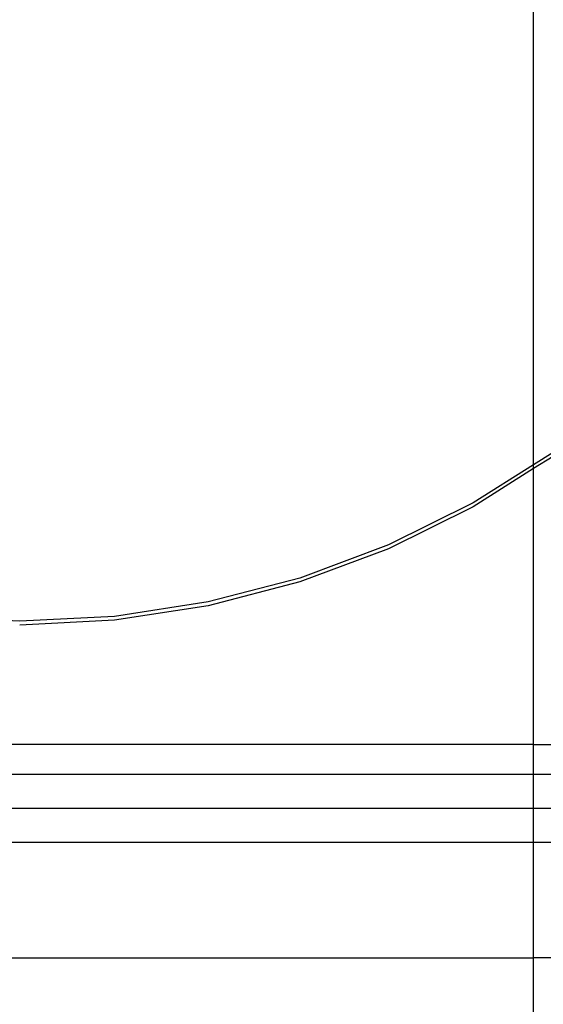
# Model space of a CAD drawing. Extents: x -188 to 188, y -282 to 282.
# Drawn here: x -1 to 21, y 44 to 87 of the extents above; entities that cross this region are included whole.
import ezdxf

# ---------------------------------------------------------------- set-up
doc = ezdxf.new("R2010")
doc.units = 0
doc.layers.get('0').update_dxf_attribs({"linetype": 'CONTINUOUS'})

msp = doc.modelspace()

# ---------------------------------------------------------------- linework, layer by layer
for p, q in [((21.01, 67.847), (21.01, 115.957)), ((21.856, 68.381), (21.01, 67.847)), ((21.856, 68.216), (21.01, 67.682)), ((21.01, 67.847), (18.382, 66.189)), ((21.01, 67.682), (18.382, 66.025)), ((21.01, 67.682), (21.01, 67.847)), ((21.01, 55.685), (21.01, 67.682)), ((18.382, 66.189), (14.699, 64.363)), ((18.382, 66.025), (14.699, 64.199)), ((14.699, 64.363), (10.844, 62.923)), ((14.699, 64.199), (10.844, 62.758)), ((10.844, 62.923), (6.86, 61.883)), ((10.844, 62.758), (6.86, 61.718)), ((6.86, 61.883), (2.789, 61.254)), ((6.86, 61.718), (2.789, 61.09)), ((-1.326, 61.044), (-5.441, 61.254)), ((2.789, 61.254), (-1.326, 61.044)), ((2.789, 61.09), (-1.326, 60.879)), ((21.01, 55.685), (-22.572, 55.685)), ((21.01, 55.685), (24.255, 55.685)), ((21.01, 54.386), (21.01, 55.685)), ((21.01, 54.386), (-22.572, 54.386)), ((21.01, 52.903), (21.01, 54.386)), ((24.255, 54.386), (21.01, 54.386)), ((21.01, 52.903), (-22.572, 52.903)), ((21.01, 51.419), (21.01, 52.903)), ((24.255, 52.903), (21.01, 52.903)), ((21.01, 51.419), (-22.572, 51.419)), ((21.01, 46.412), (21.01, 51.419)), ((24.255, 51.419), (21.01, 51.419)), ((-22.572, 46.412), (21.01, 46.412)), ((24.255, 46.412), (21.01, 46.412)), ((21.01, -7.359), (21.01, 46.412))]:
    msp.add_line(p, q)

doc.saveas('drawing.dxf')
